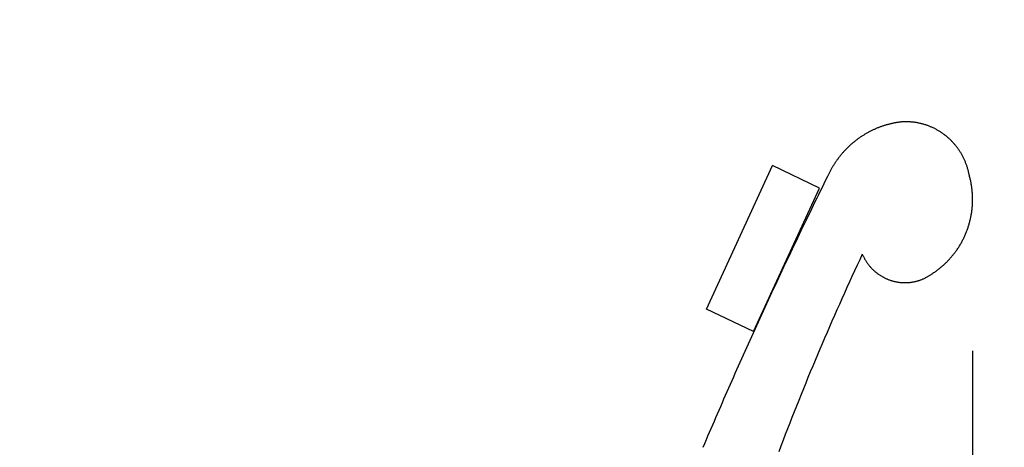
# Model space of a CAD drawing. Units: inches. Extents: x -583 to 1762, y 23 to 1184.
# Drawn here: x 1734 to 1747, y 1117 to 1123 of the extents above; entities that cross this region are included whole.
import ezdxf

# ---------------------------------------------------------------- set-up
doc = ezdxf.new("R2010")
doc.units = ezdxf.units.IN
doc.header["$MEASUREMENT"] = 0
doc.styles.add('simplex', font='simplex.shx')
doc.dimstyles.get("Standard").update_dxf_attribs({"dimscale": 0, "dimtxt": 0.09375, "dimasz": 0.15625, "dimexe": 0.125, "dimexo": 0.125, "dimgap": 0.09, "dimtad": 0, "dimdec": 4, "dimzin": 0, "dimdsep": 46, "dimlunit": 4, "dimtxsty": 'simplex', "dimblk": 'ARCHTICK', "dimcen": 0.09, "dimclrd": 10, "dimclre": 10, "dimclrt": 7, "dimadec": 1, "dimazin": 0, "dimtfac": 1, "dimtdec": 4, "dimtofl": 0, "dimtmove": 0, "dimatfit": 0, "dimfxl": 1, "dimfrac": 1, "dimtolj": 1, "dimtzin": 0, "dimarcsym": 0})

# ---------------------------------------------------------------- blocks, each defined once
blk = doc.blocks.new('_ArchTick')
at = {"color": 0, "linetype": 'ByBlock', "const_width": 0.15}
blk.add_lwpolyline([(-0.5, -0.5), (0.5, 0.5)], dxfattribs=at)
blk = doc.blocks.new('*D53')
at = {"color": 10, "lineweight": -2}
for p, q in [((1748.058, 1121.769), (1758.515, 1121.769)), ((1756.515, 1121.769), (1756.515, 1109.739)), ((1756.515, 1087.758), (1756.515, 1099.788)), ((1746.501, 1087.758), (1758.515, 1087.758))]:
    blk.add_line(p, q, dxfattribs=at)
at = {"layer": 'Defpoints', "color": 0}
for p in [(1746.058, 1121.769), (1744.501, 1087.758), (1756.515, 1087.758)]:
    blk.add_point(p, dxfattribs=at)
at = {"color": 10, "lineweight": -2, "xscale": 2.500000199095953, "yscale": 2.500000199095953, "zscale": 2.500000199095953}
for p, rotation in [((1756.515, 1121.769), 90), ((1756.515, 1087.758), 270)]:
    blk.add_blockref('_ArchTick', p, dxfattribs=dict(at, rotation=rotation))
at = {"color": 7, "insert": (1756.515, 1104.764), "char_height": 1.5, "attachment_point": 5, "rotation": 90, "style": 'simplex'}
blk.add_mtext('\\A1;2\'-10"', dxfattribs=at)
blk = doc.blocks.new('*D54')
at = {"color": 10, "lineweight": -2}
for p, q in [((1747.034, 1118.68), (1747.034, 1079.161)), ((1721.038, 1085.758), (1721.038, 1079.161)), ((1721.038, 1081.161), (1729.632, 1081.161)), ((1747.034, 1081.161), (1738.44, 1081.161))]:
    blk.add_line(p, q, dxfattribs=at)
at = {"layer": 'Defpoints', "color": 0}
for p in [(1747.034, 1120.68), (1721.038, 1087.758), (1747.034, 1081.161)]:
    blk.add_point(p, dxfattribs=at)
at = {"color": 10, "lineweight": -2, "xscale": 2.500000199095953, "yscale": 2.500000199095953, "zscale": 2.500000199095953, "rotation": 180}
blk.add_blockref('_ArchTick', (1721.038, 1081.161), dxfattribs=at)
at = {"color": 10, "lineweight": -2, "xscale": 2.500000199095953, "yscale": 2.500000199095953, "zscale": 2.500000199095953}
blk.add_blockref('_ArchTick', (1747.034, 1081.161), dxfattribs=at)
at = {"color": 7, "insert": (1734.036, 1081.161), "char_height": 1.5, "attachment_point": 5, "style": 'simplex'}
blk.add_mtext('\\A1;2\'-2"', dxfattribs=at)

msp = doc.modelspace()

# ---------------------------------------------------------------- linework, layer by layer
for p, q in [((1743.44475, 1119.24304), (1744.33735, 1121.18067)), ((1744.97221, 1120.87797), (1744.33735, 1121.18067)), ((1744.07961, 1118.94035), (1744.97221, 1120.87797)), ((1744.07961, 1118.94035), (1743.44475, 1119.24304))]:
    msp.add_line(p, q)
for points in [[(1746.05823, 1121.7686, 0), (1746.0487, 1121.7674, 0), (1746.03926, 1121.7661, 0), (1746.02991, 1121.7647, 0), (1746.02047, 1121.7632, 0), (1746.01103, 1121.7617, 0), (1746.00168, 1121.7601, 0), (1745.99224, 1121.7584, 0), (1745.98289, 1121.7566, 0), (1745.97354, 1121.7548, 0), (1745.96419, 1121.7529, 0), (1745.95484, 1121.7509, 0), (1745.94549, 1121.7489, 0), (1745.93624, 1121.7467, 0), (1745.92698, 1121.7445, 0), (1745.91764, 1121.7423, 0), (1745.90847, 1121.7399, 0), (1745.89922, 1121.7375, 0), (1745.88997, 1121.7351, 0), (1745.8808, 1121.7325, 0), (1745.87164, 1121.7299, 0), (1745.86248, 1121.7272, 0), (1745.85332, 1121.7244, 0), (1745.84425, 1121.7216, 0), (1745.83509, 1121.7187, 0), (1745.82602, 1121.7157, 0), (1745.81705, 1121.7126, 0), (1745.80798, 1121.7095, 0), (1745.79901, 1121.7063, 0), (1745.79003, 1121.7031, 0), (1745.78106, 1121.6997, 0), (1745.77218, 1121.6963, 0), (1745.7632, 1121.6929, 0), (1745.75432, 1121.6893, 0), (1745.74553, 1121.6857, 0), (1745.73665, 1121.682, 0), (1745.72787, 1121.6783, 0), (1745.71917, 1121.6745, 0), (1745.71038, 1121.6706, 0), (1745.70169, 1121.6666, 0), (1745.693, 1121.6626, 0), (1745.6844, 1121.6585, 0), (1745.6758, 1121.6544, 0), (1745.66719, 1121.6502, 0), (1745.65869, 1121.6459, 0), (1745.65009, 1121.6415, 0), (1745.64167, 1121.6371, 0), (1745.63317, 1121.6326, 0), (1745.62475, 1121.6281, 0), (1745.61643, 1121.6235, 0), (1745.60802, 1121.6188, 0), (1745.59979, 1121.614, 0), (1745.59147, 1121.6092, 0), (1745.58325, 1121.6043, 0), (1745.57502, 1121.5994, 0), (1745.56689, 1121.5944, 0), (1745.55875, 1121.5893, 0), (1745.55062, 1121.5842, 0), (1745.54258, 1121.579, 0), (1745.53464, 1121.5738, 0), (1745.5266, 1121.5684, 0), (1745.51874, 1121.5631, 0), (1745.5108, 1121.5576, 0), (1745.50294, 1121.5521, 0), (1745.49519, 1121.5466, 0), (1745.48743, 1121.5409, 0), (1745.47967, 1121.5353, 0), (1745.472, 1121.5295, 0), (1745.46434, 1121.5237, 0), (1745.45676, 1121.5178, 0), (1745.44919, 1121.5119, 0), (1745.44171, 1121.5059, 0), (1745.43423, 1121.4999, 0), (1745.42685, 1121.4938, 0), (1745.41946, 1121.4877, 0), (1745.41217, 1121.4814, 0), (1745.40488, 1121.4752, 0), (1745.39768, 1121.4689, 0), (1745.39048, 1121.4625, 0), (1745.38338, 1121.456, 0), (1745.37628, 1121.4495, 0), (1745.36926, 1121.443, 0), (1745.36225, 1121.4364, 0), (1745.35534, 1121.4297, 0), (1745.34851, 1121.423, 0), (1745.34159, 1121.4163, 0), (1745.33486, 1121.4095, 0), (1745.32813, 1121.4026, 0), (1745.32149, 1121.3957, 0), (1745.31486, 1121.3887, 0), (1745.30822, 1121.3817, 0), (1745.30177, 1121.3746, 0), (1745.29532, 1121.3675, 0), (1745.28887, 1121.3603, 0), (1745.28251, 1121.3531, 0), (1745.27625, 1121.3458, 0), (1745.26999, 1121.3385, 0), (1745.26382, 1121.3311, 0), (1745.25765, 1121.3237, 0), (1745.25157, 1121.3162, 0), (1745.24549, 1121.3087, 0), (1745.2396, 1121.3011, 0), (1745.23362, 1121.2935, 0), (1745.22782, 1121.2859, 0), (1745.22203, 1121.2782, 0), (1745.21633, 1121.2704, 0), (1745.21062, 1121.2627, 0), (1745.20501, 1121.2548, 0), (1745.19941, 1121.2469, 0), (1745.19389, 1121.239, 0), (1745.18847, 1121.2311, 0), (1745.18314, 1121.2231, 0), (1745.17781, 1121.215, 0), (1745.17248, 1121.2069, 0), (1745.16734, 1121.1988, 0), (1745.1622, 1121.1906, 0), (1745.15715, 1121.1824, 0), (1745.1521, 1121.1742, 0), (1745.14715, 1121.1659, 0), (1745.14229, 1121.1576, 0), (1745.13743, 1121.1492, 0), (1745.13266, 1121.1408, 0), (1745.12798, 1121.1324, 0), (1745.12331, 1121.1239, 0), (1745.11873, 1121.1154, 0), (1745.11424, 1121.1069, 0), (1745.10985, 1121.0983, 0), (1745.10545, 1121.0897, 0), (1745.10115, 1121.081, 0)], [(1746.9897, 1121.0551, 0), (1746.98783, 1121.0651, 0), (1746.98577, 1121.075, 0), (1746.98372, 1121.085, 0), (1746.98147, 1121.0949, 0), (1746.97904, 1121.1048, 0), (1746.97661, 1121.1146, 0), (1746.974, 1121.1244, 0), (1746.97138, 1121.1342, 0), (1746.96857, 1121.144, 0), (1746.96558, 1121.1537, 0), (1746.96259, 1121.1634, 0), (1746.95941, 1121.1731, 0), (1746.95623, 1121.1827, 0), (1746.95287, 1121.1923, 0), (1746.94941, 1121.2018, 0), (1746.94586, 1121.2113, 0), (1746.94212, 1121.2208, 0), (1746.93838, 1121.2302, 0), (1746.93445, 1121.2395, 0), (1746.93043, 1121.2489, 0), (1746.92641, 1121.2581, 0), (1746.92221, 1121.2674, 0), (1746.91781, 1121.2765, 0), (1746.91342, 1121.2857, 0), (1746.90893, 1121.2947, 0), (1746.90426, 1121.3037, 0), (1746.89958, 1121.3127, 0), (1746.89472, 1121.3216, 0), (1746.88986, 1121.3305, 0), (1746.88481, 1121.3392, 0), (1746.87967, 1121.348, 0), (1746.87444, 1121.3566, 0), (1746.86911, 1121.3653, 0), (1746.86369, 1121.3738, 0), (1746.85817, 1121.3823, 0), (1746.85256, 1121.3907, 0), (1746.84686, 1121.399, 0), (1746.84106, 1121.4073, 0), (1746.83517, 1121.4155, 0), (1746.82919, 1121.4237, 0), (1746.82311, 1121.4317, 0), (1746.81694, 1121.4397, 0), (1746.81068, 1121.4477, 0), (1746.80432, 1121.4555, 0), (1746.79787, 1121.4633, 0), (1746.79133, 1121.471, 0), (1746.78469, 1121.4786, 0), (1746.77806, 1121.4862, 0), (1746.77123, 1121.4936, 0), (1746.76441, 1121.501, 0), (1746.7574, 1121.5083, 0), (1746.75038, 1121.5155, 0), (1746.74328, 1121.5227, 0), (1746.73608, 1121.5297, 0), (1746.72879, 1121.5367, 0), (1746.7214, 1121.5436, 0), (1746.71402, 1121.5504, 0), (1746.70645, 1121.5571, 0), (1746.69887, 1121.5637, 0), (1746.69121, 1121.5703, 0), (1746.68345, 1121.5767, 0), (1746.67569, 1121.583, 0), (1746.66784, 1121.5893, 0), (1746.65989, 1121.5955, 0), (1746.65185, 1121.6015, 0), (1746.64372, 1121.6075, 0), (1746.63559, 1121.6134, 0), (1746.62736, 1121.6192, 0), (1746.61904, 1121.6249, 0), (1746.61072, 1121.6304, 0), (1746.60231, 1121.6359, 0), (1746.5938, 1121.6413, 0), (1746.58529, 1121.6466, 0), (1746.57669, 1121.6518, 0), (1746.568, 1121.6569, 0), (1746.5593, 1121.6619, 0), (1746.55061, 1121.6668, 0), (1746.54173, 1121.6715, 0), (1746.53285, 1121.6762, 0), (1746.52397, 1121.6808, 0), (1746.51499, 1121.6853, 0), (1746.50593, 1121.6896, 0), (1746.49686, 1121.6939, 0), (1746.4877, 1121.698, 0), (1746.47854, 1121.7021, 0), (1746.46937, 1121.706, 0), (1746.46003, 1121.7098, 0), (1746.45077, 1121.7135, 0), (1746.44142, 1121.7171, 0), (1746.43207, 1121.7206, 0), (1746.42263, 1121.724, 0), (1746.4131, 1121.7273, 0), (1746.40366, 1121.7305, 0), (1746.39412, 1121.7335, 0), (1746.38449, 1121.7364, 0), (1746.37496, 1121.7393, 0), (1746.36533, 1121.742, 0), (1746.3556, 1121.7446, 0), (1746.34598, 1121.7471, 0), (1746.33625, 1121.7494, 0), (1746.32644, 1121.7517, 0), (1746.31672, 1121.7538, 0), (1746.3069, 1121.7559, 0), (1746.29708, 1121.7578, 0), (1746.28727, 1121.7596, 0), (1746.27736, 1121.7612, 0), (1746.26754, 1121.7628, 0), (1746.25763, 1121.7643, 0), (1746.24773, 1121.7656, 0), (1746.23782, 1121.7668, 0), (1746.22781, 1121.7679, 0), (1746.2179, 1121.7689, 0), (1746.2079, 1121.7697, 0), (1746.19799, 1121.7705, 0), (1746.18799, 1121.7711, 0), (1746.17799, 1121.7716, 0), (1746.16798, 1121.772, 0), (1746.15807, 1121.7723, 0), (1746.14807, 1121.7725, 0), (1746.13807, 1121.7725, 0), (1746.12807, 1121.7724, 0), (1746.11806, 1121.7722, 0), (1746.10806, 1121.7719, 0), (1746.09806, 1121.7715, 0), (1746.08806, 1121.771, 0), (1746.07815, 1121.7703, 0), (1746.06814, 1121.7695, 0), (1746.05823, 1121.7686, 0)], [(1745.10115, 1121.081, 0), (1745.07694, 1121.0324, 0), (1745.05282, 1120.9836, 0), (1745.02871, 1120.9349, 0), (1745.00468, 1120.8862, 0), (1744.98065, 1120.8374, 0), (1744.95672, 1120.7886, 0), (1744.93279, 1120.7398, 0), (1744.90886, 1120.691, 0), (1744.88502, 1120.6422, 0), (1744.86118, 1120.5933, 0), (1744.83744, 1120.5445, 0), (1744.81369, 1120.4956, 0), (1744.78995, 1120.4466, 0), (1744.7663, 1120.3977, 0), (1744.74265, 1120.3487, 0), (1744.71909, 1120.2998, 0), (1744.69553, 1120.2508, 0), (1744.67207, 1120.2018, 0), (1744.6486, 1120.1527, 0), (1744.62514, 1120.1037, 0), (1744.60177, 1120.0546, 0), (1744.5784, 1120.0055, 0), (1744.55503, 1119.9564, 0), (1744.53175, 1119.9073, 0), (1744.50856, 1119.8581, 0), (1744.48538, 1119.809, 0), (1744.4622, 1119.7598, 0), (1744.43911, 1119.7106, 0), (1744.41602, 1119.6613, 0), (1744.39293, 1119.6121, 0), (1744.36993, 1119.5628, 0), (1744.34703, 1119.5136, 0), (1744.32403, 1119.4643, 0), (1744.30122, 1119.4149, 0), (1744.27832, 1119.3656, 0), (1744.25551, 1119.3162, 0), (1744.23279, 1119.2669, 0), (1744.21007, 1119.2175, 0), (1744.18736, 1119.1681, 0), (1744.16473, 1119.1186, 0), (1744.14211, 1119.0692, 0), (1744.11949, 1119.0197, 0), (1744.09696, 1118.9702, 0), (1744.07452, 1118.9207, 0), (1744.05209, 1118.8712, 0), (1744.02965, 1118.8217, 0), (1744.00721, 1118.7721, 0), (1743.98487, 1118.7225, 0), (1743.96262, 1118.6729, 0), (1743.94037, 1118.6233, 0), (1743.91813, 1118.5737, 0), (1743.89597, 1118.524, 0), (1743.87381, 1118.4743, 0), (1743.85175, 1118.4247, 0), (1743.82969, 1118.375, 0), (1743.80763, 1118.3252, 0), (1743.78566, 1118.2755, 0), (1743.76369, 1118.2257, 0), (1743.74182, 1118.1759, 0), (1743.71994, 1118.12615, 0), (1743.69816, 1118.07634, 0), (1743.67638, 1118.0265, 0), (1743.6546, 1117.97665, 0), (1743.63291, 1117.92678, 0), (1743.61122, 1117.8769, 0), (1743.58963, 1117.827, 0), (1743.56803, 1117.77707, 0), (1743.54653, 1117.72714, 0), (1743.52494, 1117.67718, 0), (1743.50353, 1117.6272, 0), (1743.48212, 1117.57721, 0), (1743.46071, 1117.5272, 0), (1743.4393, 1117.47718, 0), (1743.41808, 1117.42713, 0), (1743.39677, 1117.37707, 0)], [(1746.5048, 1119.7318, 0), (1746.51453, 1119.7383, 0), (1746.52425, 1119.7448, 0), (1746.53378, 1119.7515, 0), (1746.54332, 1119.7583, 0), (1746.55276, 1119.7651, 0), (1746.5622, 1119.7721, 0), (1746.57155, 1119.7791, 0), (1746.58081, 1119.7863, 0), (1746.58997, 1119.7935, 0), (1746.59903, 1119.8009, 0), (1746.6081, 1119.8083, 0), (1746.61708, 1119.8158, 0), (1746.62596, 1119.8234, 0), (1746.63484, 1119.8311, 0), (1746.64353, 1119.8389, 0), (1746.65223, 1119.8468, 0), (1746.66083, 1119.8548, 0), (1746.66933, 1119.8628, 0), (1746.67775, 1119.871, 0), (1746.68607, 1119.8792, 0), (1746.69439, 1119.8875, 0), (1746.70252, 1119.8959, 0), (1746.71065, 1119.9044, 0), (1746.71869, 1119.9129, 0), (1746.72664, 1119.9215, 0), (1746.73449, 1119.9303, 0), (1746.74225, 1119.9391, 0), (1746.74992, 1119.9479, 0), (1746.75749, 1119.9569, 0), (1746.76497, 1119.9659, 0), (1746.77235, 1119.975, 0), (1746.77974, 1119.9842, 0), (1746.78694, 1119.9935, 0), (1746.79413, 1120.0028, 0), (1746.80115, 1120.0122, 0), (1746.80806, 1120.0217, 0), (1746.81498, 1120.0312, 0), (1746.82171, 1120.0408, 0), (1746.82844, 1120.0505, 0), (1746.83499, 1120.0602, 0), (1746.84144, 1120.0701, 0), (1746.84789, 1120.0799, 0), (1746.85415, 1120.0899, 0), (1746.86032, 1120.0999, 0), (1746.8664, 1120.11, 0), (1746.87238, 1120.1201, 0), (1746.87827, 1120.1303, 0), (1746.88406, 1120.1405, 0), (1746.88977, 1120.1508, 0), (1746.89538, 1120.1612, 0), (1746.90089, 1120.1716, 0), (1746.90622, 1120.1821, 0), (1746.91155, 1120.1926, 0), (1746.91669, 1120.2032, 0), (1746.92174, 1120.2138, 0), (1746.92679, 1120.2245, 0), (1746.93165, 1120.2353, 0), (1746.93632, 1120.2461, 0), (1746.941, 1120.2569, 0), (1746.94558, 1120.2678, 0), (1746.94997, 1120.2787, 0), (1746.95436, 1120.2897, 0), (1746.95857, 1120.3007, 0), (1746.96268, 1120.3117, 0), (1746.9667, 1120.3228, 0), (1746.97054, 1120.334, 0), (1746.97437, 1120.3452, 0), (1746.97802, 1120.3564, 0), (1746.98157, 1120.3676, 0), (1746.98503, 1120.3789, 0), (1746.98839, 1120.3902, 0), (1746.99166, 1120.4016, 0), (1746.99475, 1120.413, 0), (1746.99774, 1120.4244, 0), (1747.00064, 1120.4359, 0), (1747.00344, 1120.4473, 0), (1747.00615, 1120.4588, 0), (1747.00868, 1120.4704, 0), (1747.01111, 1120.4819, 0), (1747.01345, 1120.4935, 0), (1747.01569, 1120.5051, 0), (1747.01775, 1120.5168, 0), (1747.01971, 1120.5284, 0), (1747.02167, 1120.5401, 0), (1747.02335, 1120.5518, 0), (1747.02504, 1120.5635, 0), (1747.02653, 1120.5752, 0), (1747.02794, 1120.5869, 0), (1747.02924, 1120.5987, 0), (1747.03046, 1120.6104, 0), (1747.03149, 1120.6222, 0), (1747.03252, 1120.634, 0), (1747.03336, 1120.6458, 0), (1747.03401, 1120.6576, 0), (1747.03467, 1120.6694, 0), (1747.03513, 1120.6812, 0), (1747.03551, 1120.693, 0), (1747.03579, 1120.7048, 0), (1747.03588, 1120.7167, 0), (1747.03588, 1120.7285, 0), (1747.03579, 1120.7403, 0), (1747.0356, 1120.7521, 0), (1747.03532, 1120.7639, 0), (1747.03485, 1120.7758, 0), (1747.03429, 1120.7876, 0), (1747.03364, 1120.7994, 0), (1747.0328, 1120.8112, 0), (1747.03196, 1120.823, 0), (1747.03093, 1120.8347, 0), (1747.02981, 1120.8465, 0), (1747.0285, 1120.8582, 0), (1747.02719, 1120.87, 0), (1747.02569, 1120.8817, 0), (1747.0241, 1120.8934, 0), (1747.02233, 1120.9051, 0), (1747.02055, 1120.9168, 0), (1747.01859, 1120.9285, 0), (1747.01653, 1120.9401, 0), (1747.01438, 1120.9517, 0), (1747.01204, 1120.9633, 0), (1747.00971, 1120.9749, 0), (1747.00718, 1120.9864, 0), (1747.00456, 1120.9979, 0), (1747.00185, 1121.0094, 0), (1746.99896, 1121.0209, 0), (1746.99596, 1121.0323, 0), (1746.99288, 1121.0437, 0), (1746.9897, 1121.0551, 0)], [(1745.54735, 1119.9856, 0), (1745.51229, 1119.9107, 0), (1745.47742, 1119.8357, 0), (1745.44274, 1119.7606, 0), (1745.40815, 1119.6854, 0), (1745.37375, 1119.6102, 0), (1745.33954, 1119.5348, 0), (1745.30551, 1119.4594, 0), (1745.27157, 1119.3839, 0), (1745.23792, 1119.3084, 0), (1745.20436, 1119.2327, 0), (1745.17099, 1119.157, 0), (1745.13771, 1119.0812, 0), (1745.10471, 1119.0054, 0), (1745.0718, 1118.9294, 0), (1745.03908, 1118.8534, 0), (1745.00655, 1118.7773, 0), (1744.9742, 1118.7011, 0), (1744.94195, 1118.6249, 0), (1744.90989, 1118.5486, 0), (1744.87801, 1118.4722, 0), (1744.84632, 1118.3957, 0), (1744.81482, 1118.3192, 0), (1744.78341, 1118.2426, 0), (1744.75228, 1118.1659, 0), (1744.72124, 1118.08919, 0), (1744.69039, 1118.01237, 0), (1744.65973, 1117.93548, 0), (1744.62916, 1117.85852, 0), (1744.59887, 1117.78149, 0), (1744.56867, 1117.7044, 0), (1744.53867, 1117.62723, 0), (1744.50885, 1117.54999, 0), (1744.47921, 1117.47269, 0), (1744.44967, 1117.39532, 0), (1744.42041, 1117.31788, 0)], [(1745.54735, 1119.9856, 0), (1745.551, 1119.9773, 0), (1745.55473, 1119.9691, 0), (1745.55857, 1119.9609, 0), (1745.56249, 1119.9528, 0), (1745.56651, 1119.9448, 0), (1745.57072, 1119.9368, 0), (1745.57502, 1119.9288, 0), (1745.57941, 1119.921, 0), (1745.5839, 1119.9132, 0), (1745.58848, 1119.9054, 0), (1745.59325, 1119.8977, 0), (1745.59802, 1119.8901, 0), (1745.60297, 1119.8826, 0), (1745.60802, 1119.8751, 0), (1745.61316, 1119.8677, 0), (1745.6184, 1119.8604, 0), (1745.62373, 1119.8532, 0), (1745.62915, 1119.846, 0), (1745.63466, 1119.8389, 0), (1745.64037, 1119.8319, 0), (1745.64607, 1119.825, 0), (1745.65186, 1119.8182, 0), (1745.65785, 1119.8114, 0), (1745.66383, 1119.8048, 0), (1745.66991, 1119.7982, 0), (1745.67617, 1119.7917, 0), (1745.68243, 1119.7853, 0), (1745.68879, 1119.779, 0), (1745.69524, 1119.7728, 0), (1745.70178, 1119.7666, 0), (1745.70842, 1119.7606, 0), (1745.71515, 1119.7547, 0), (1745.72198, 1119.7488, 0), (1745.72889, 1119.7431, 0), (1745.73581, 1119.7375, 0), (1745.74282, 1119.7319, 0), (1745.75002, 1119.7265, 0), (1745.75713, 1119.7212, 0), (1745.76442, 1119.7159, 0), (1745.7718, 1119.7108, 0), (1745.77919, 1119.7058, 0), (1745.78667, 1119.7009, 0), (1745.79414, 1119.6961, 0), (1745.80181, 1119.6914, 0), (1745.80948, 1119.6868, 0), (1745.81724, 1119.6823, 0), (1745.82499, 1119.678, 0), (1745.83285, 1119.6737, 0), (1745.84079, 1119.6696, 0), (1745.84874, 1119.6656, 0), (1745.85678, 1119.6617, 0), (1745.86482, 1119.6579, 0), (1745.87295, 1119.6542, 0), (1745.88118, 1119.6507, 0), (1745.8894, 1119.6472, 0), (1745.89772, 1119.6439, 0), (1745.90604, 1119.6407, 0), (1745.91436, 1119.6376, 0), (1745.92278, 1119.6347, 0), (1745.93119, 1119.6318, 0), (1745.9397, 1119.6291, 0), (1745.94821, 1119.6265, 0), (1745.95681, 1119.6241, 0), (1745.96541, 1119.6217, 0), (1745.97401, 1119.6195, 0), (1745.9827, 1119.6174, 0), (1745.99139, 1119.6154, 0), (1746.00009, 1119.6136, 0), (1746.00878, 1119.6119, 0), (1746.01757, 1119.6103, 0), (1746.02636, 1119.6088, 0), (1746.03514, 1119.6075, 0), (1746.04393, 1119.6062, 0), (1746.05281, 1119.6052, 0), (1746.0616, 1119.6042, 0), (1746.07048, 1119.6034, 0), (1746.07936, 1119.6027, 0), (1746.08824, 1119.6021, 0), (1746.09712, 1119.6016, 0), (1746.106, 1119.6013, 0), (1746.11489, 1119.6011, 0), (1746.12386, 1119.6011, 0), (1746.13274, 1119.6011, 0), (1746.14162, 1119.6013, 0), (1746.1505, 1119.6016, 0), (1746.15938, 1119.6021, 0), (1746.16826, 1119.6026, 0), (1746.17715, 1119.6033, 0), (1746.18603, 1119.6042, 0), (1746.19481, 1119.6051, 0), (1746.20369, 1119.6062, 0), (1746.21248, 1119.6074, 0), (1746.22127, 1119.6088, 0), (1746.23006, 1119.6102, 0), (1746.23884, 1119.6118, 0), (1746.24754, 1119.6135, 0), (1746.25633, 1119.6154, 0), (1746.26493, 1119.6174, 0), (1746.27362, 1119.6194, 0), (1746.28222, 1119.6217, 0), (1746.29082, 1119.624, 0), (1746.29942, 1119.6265, 0), (1746.30793, 1119.6291, 0), (1746.31644, 1119.6318, 0), (1746.32485, 1119.6346, 0), (1746.33326, 1119.6376, 0), (1746.34168, 1119.6406, 0), (1746.35, 1119.6438, 0), (1746.35822, 1119.6471, 0), (1746.36645, 1119.6506, 0), (1746.37468, 1119.6541, 0), (1746.38281, 1119.6578, 0), (1746.39085, 1119.6616, 0), (1746.39889, 1119.6655, 0), (1746.40693, 1119.6695, 0), (1746.41478, 1119.6736, 0), (1746.42263, 1119.6779, 0), (1746.43048, 1119.6822, 0), (1746.43824, 1119.6867, 0), (1746.44591, 1119.6913, 0), (1746.45348, 1119.696, 0), (1746.46105, 1119.7008, 0), (1746.46853, 1119.7057, 0), (1746.47592, 1119.7107, 0), (1746.48321, 1119.7158, 0), (1746.4905, 1119.721, 0), (1746.4977, 1119.7264, 0), (1746.5048, 1119.7318, 0)]]:
    msp.add_polyline3d(points)

# ---------------------------------------------------------------- dimensions: what is measured, and where the dimension line sits
dim = msp.add_linear_dim(base=(1756.51547, 1087.7585), p1=(1746.05819, 1121.76863), p2=(1744.50115, 1087.7585), angle=90, dimstyle='Standard', override={"dimscale": 16.000001})
dim.commit()
dim.dimension.update_dxf_attribs({"geometry": '*D53', "text_midpoint": (1756.51547, 1104.76356), "dimtype": 160})
dim = msp.add_linear_dim(base=(1747.03356, 1081.16142), p1=(1721.03812, 1087.7585), p2=(1747.03356, 1120.67972), dimstyle='Standard', override={"dimscale": 16.000001})
dim.commit()
dim.dimension.update_dxf_attribs({"geometry": '*D54', "text_midpoint": (1734.03584, 1081.16142), "dimtype": 160})

doc.saveas('drawing.dxf')
